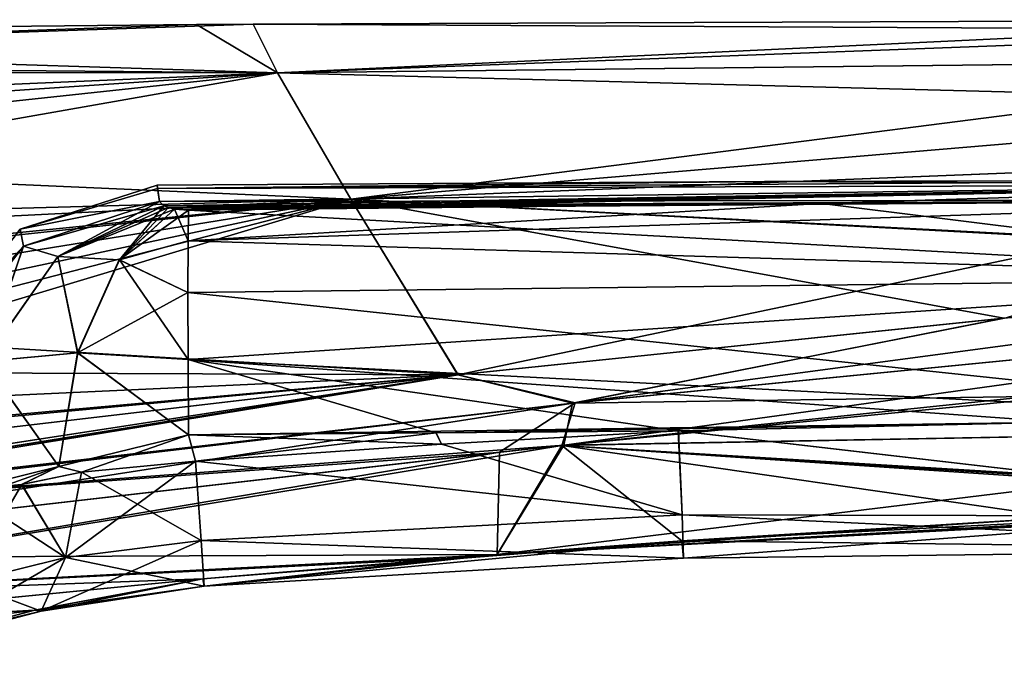
# Model space of a CAD drawing. Units: millimetres. Extents: x -136 to 28, y -1 to 134.
# Drawn here: x -112 to -94, y 122 to 134 of the extents above; entities that cross this region are included whole.
import ezdxf

# ---------------------------------------------------------------- set-up
doc = ezdxf.new("R2010")
doc.units = ezdxf.units.MM
doc.header["$LTSCALE"] = 65.185185
for name, color, linetype in [('100', 7, 'CONTINUOUS'), ('117', 7, 'CONTINUOUS'), ('118', 7, 'CONTINUOUS'), ('123', 7, 'CONTINUOUS'), ('124', 7, 'CONTINUOUS'), ('125', 7, 'CONTINUOUS'), ('128', 7, 'CONTINUOUS'), ('129', 7, 'CONTINUOUS'), ('130', 7, 'CONTINUOUS'), ('131', 7, 'CONTINUOUS'), ('132', 7, 'CONTINUOUS'), ('133', 7, 'CONTINUOUS'), ('134', 7, 'CONTINUOUS'), ('141', 7, 'CONTINUOUS'), ('142', 7, 'CONTINUOUS'), ('145', 7, 'CONTINUOUS'), ('146', 7, 'CONTINUOUS'), ('149', 7, 'CONTINUOUS'), ('151', 7, 'CONTINUOUS'), ('78', 7, 'CONTINUOUS'), ('81', 7, 'CONTINUOUS'), ('92', 7, 'CONTINUOUS'), ('95', 7, 'CONTINUOUS'), ('96', 7, 'CONTINUOUS')]:
    doc.layers.add(name, color=color, linetype=linetype)

msp = doc.modelspace()

# ---------------------------------------------------------------- linework, layer by layer
at = {"layer": '100', "linetype": 'Continuous'}
for points in [[(-107.602, 133.665), (-86.123, 133.751), (-85.883, 133.556, -2.948), (-107.602, 133.665)], [(-129.082, 133.454), (-108.661, 133.658), (-107.148, 132.756, -5.758), (-129.082, 133.454)], [(-108.661, 133.658), (-107.602, 133.665), (-107.148, 132.756, -5.758), (-108.661, 133.658)], [(-107.148, 132.756, -5.758), (-107.602, 133.665), (-85.883, 133.556, -2.948), (-107.148, 132.756, -5.758)], [(-85.386, 133.002, -5.764), (-107.148, 132.756, -5.758), (-85.883, 133.556, -2.948), (-85.386, 133.002, -5.764)], [(-128.712, 132.768, -4.702), (-129.082, 133.454), (-107.148, 132.756, -5.758), (-128.712, 132.768, -4.702)], [(-84.688, 132.169, -8.272), (-107.148, 132.756, -5.758), (-85.386, 133.002, -5.764), (-84.688, 132.169, -8.272)], [(-127.864, 131.361, -7.988), (-128.712, 132.768, -4.702), (-107.148, 132.756, -5.758), (-127.864, 131.361, -7.988)], [(-105.771, 130.39, -10.386), (-127.864, 131.361, -7.988), (-107.148, 132.756, -5.758), (-105.771, 130.39, -10.386)], [(-105.771, 130.39, -10.386), (-107.148, 132.756, -5.758), (-84.688, 132.169, -8.272), (-105.771, 130.39, -10.386)], [(-83.938, 131.256, -10.192), (-105.771, 130.39, -10.386), (-84.688, 132.169, -8.272), (-83.938, 131.256, -10.192)], [(-126.784, 129.814, -10.17), (-127.864, 131.361, -7.988), (-105.771, 130.39, -10.386), (-126.784, 129.814, -10.17)], [(-82.206, 129.151, -12.993), (-105.771, 130.39, -10.386), (-83.938, 131.256, -10.192), (-82.206, 129.151, -12.993)], [(-125.633, 128.39, -11.558), (-126.784, 129.814, -10.17), (-105.771, 130.39, -10.386), (-125.633, 128.39, -11.558)], [(-103.758, 127.1, -13.214), (-125.633, 128.39, -11.558), (-105.771, 130.39, -10.386), (-103.758, 127.1, -13.214)], [(-82.36, 129.134, -12.999), (-93.535, 128.161, -13.112), (-105.771, 130.39, -10.386), (-82.36, 129.134, -12.999)], [(-82.283, 129.143, -12.996), (-82.36, 129.134, -12.999), (-105.771, 130.39, -10.386), (-82.283, 129.143, -12.996)], [(-93.535, 128.161, -13.112), (-103.758, 127.1, -13.214), (-105.771, 130.39, -10.386), (-93.535, 128.161, -13.112)], [(-82.206, 129.151, -12.993), (-82.283, 129.143, -12.996), (-105.771, 130.39, -10.386), (-82.206, 129.151, -12.993)], [(-103.758, 127.1, -13.214), (-124.518, 127.182, -12.413), (-125.633, 128.39, -11.558), (-103.758, 127.1, -13.214)], [(-103.758, 127.1, -13.214), (-123.494, 126.195, -12.928), (-124.518, 127.182, -12.413), (-103.758, 127.1, -13.214)], [(-103.758, 127.1, -13.214), (-122.573, 125.412, -13.229), (-123.494, 126.195, -12.928), (-103.758, 127.1, -13.214)], [(-103.758, 127.1, -13.214), (-121.679, 125.002, -13.358), (-122.573, 125.412, -13.229), (-103.758, 127.1, -13.214)]]:
    msp.add_3dface(points, dxfattribs=at)
at = {"layer": '117', "linetype": 'Continuous'}
for points in [[(-109.402, 130.653, 0), (-98.019, 130.722, 0), (-109.393, 130.589, 1.392), (-109.402, 130.653, 0)], [(-109.393, 130.589, 1.392), (-98.019, 130.722, 0), (-85.991, 130.656, 1.915), (-109.393, 130.589, 1.392)], [(-109.355, 130.343, 3.074), (-109.393, 130.589, 1.392), (-85.991, 130.656, 1.915), (-109.355, 130.343, 3.074)], [(-85.702, 130.38, 3.787), (-109.355, 130.343, 3.074), (-85.991, 130.656, 1.915), (-85.702, 130.38, 3.787)], [(-98.019, 130.722, 0), (-86.127, 130.751, 0), (-85.991, 130.656, 1.915), (-98.019, 130.722, 0)], [(-109.275, 130.266, 3.432), (-109.355, 130.343, 3.074), (-85.702, 130.38, 3.787), (-109.275, 130.266, 3.432)], [(-109.187, 130.232, 3.582), (-109.275, 130.266, 3.432), (-85.702, 130.38, 3.787), (-109.187, 130.232, 3.582)], [(-109.076, 130.205, 3.696), (-109.187, 130.232, 3.582), (-85.702, 130.38, 3.787), (-109.076, 130.205, 3.696)], [(-96.947, 130.307, 3.791), (-109.076, 130.205, 3.696), (-85.702, 130.38, 3.787), (-96.947, 130.307, 3.791)], [(-108.814, 130.184, 3.793), (-109.076, 130.205, 3.696), (-96.947, 130.307, 3.791), (-108.814, 130.184, 3.793)]]:
    msp.add_3dface(points, dxfattribs=at)
at = {"layer": '118', "linetype": 'Continuous'}
for points in [[(-98.019, 130.722, 0), (-109.402, 130.653, 0), (-109.393, 130.589, -1.397), (-98.019, 130.722, 0)], [(-86.127, 130.751, 0), (-98.019, 130.722, 0), (-109.393, 130.589, -1.397), (-86.127, 130.751, 0)], [(-85.993, 130.656, -1.915), (-86.127, 130.751, 0), (-109.393, 130.589, -1.397), (-85.993, 130.656, -1.915)], [(-109.355, 130.343, -3.074), (-85.993, 130.656, -1.915), (-109.393, 130.589, -1.397), (-109.355, 130.343, -3.074)], [(-109.275, 130.266, -3.431), (-85.993, 130.656, -1.915), (-109.355, 130.343, -3.074), (-109.275, 130.266, -3.431)], [(-109.187, 130.232, -3.582), (-85.993, 130.656, -1.915), (-109.275, 130.266, -3.431), (-109.187, 130.232, -3.582)], [(-109.076, 130.205, -3.696), (-85.993, 130.656, -1.915), (-109.187, 130.232, -3.582), (-109.076, 130.205, -3.696)], [(-108.814, 130.184, -3.793), (-85.993, 130.656, -1.915), (-109.076, 130.205, -3.696), (-108.814, 130.184, -3.793)], [(-96.972, 130.307, -3.791), (-85.993, 130.656, -1.915), (-108.814, 130.184, -3.793), (-96.972, 130.307, -3.791)], [(-85.703, 130.38, -3.787), (-85.993, 130.656, -1.915), (-96.972, 130.307, -3.791), (-85.703, 130.38, -3.787)]]:
    msp.add_3dface(points, dxfattribs=at)
at = {"layer": '123', "linetype": 'Continuous'}
for points in [[(-108.811, 125.973, -7.181), (-104.073, 125.803, -7.235), (-104.178, 126.013, -7.227), (-108.811, 125.973, -7.181)], [(-104.073, 125.803, -7.235), (-99.635, 126.048, -7.272), (-104.178, 126.013, -7.227), (-104.073, 125.803, -7.235)], [(-108.68, 125.484, -7.199), (-104.073, 125.803, -7.235), (-108.811, 125.973, -7.181), (-108.68, 125.484, -7.199)]]:
    msp.add_3dface(points, dxfattribs=at)
at = {"layer": '124', "linetype": 'Continuous'}
for points in [[(-104.175, 126.013, 7.227), (-108.68, 125.484, 7.199), (-108.811, 125.973, 7.181), (-104.175, 126.013, 7.227)], [(-104.073, 125.803, 7.235), (-108.68, 125.484, 7.199), (-104.175, 126.013, 7.227), (-104.073, 125.803, 7.235)], [(-99.636, 126.048, 7.272), (-104.073, 125.803, 7.235), (-104.175, 126.013, 7.227), (-99.636, 126.048, 7.272)]]:
    msp.add_3dface(points, dxfattribs=at)
at = {"layer": '125', "linetype": 'Continuous'}
for points in [[(-110.818, 125.279, -6.712), (-108.811, 125.973, -7.181), (-111.244, 125.385, -6.504), (-110.818, 125.279, -6.712)], [(-108.68, 125.484, -7.199), (-108.811, 125.973, -7.181), (-110.818, 125.279, -6.712), (-108.68, 125.484, -7.199)], [(-113.017, 124.946, -4.668), (-111.943, 125.045, -5.965), (-111.244, 125.385, -6.504), (-113.017, 124.946, -4.668)], [(-111.943, 125.045, -5.965), (-110.818, 125.279, -6.712), (-111.244, 125.385, -6.504), (-111.943, 125.045, -5.965)], [(-112.856, 124.81, -4.874), (-111.943, 125.045, -5.965), (-113.017, 124.946, -4.668), (-112.856, 124.81, -4.874)]]:
    msp.add_3dface(points, dxfattribs=at)
at = {"layer": '128', "linetype": 'Continuous'}
for points in [[(-108.811, 125.973, 7.181), (-110.817, 125.279, 6.713), (-111.242, 125.385, 6.505), (-108.811, 125.973, 7.181)], [(-108.811, 125.973, 7.181), (-108.68, 125.484, 7.199), (-110.817, 125.279, 6.713), (-108.811, 125.973, 7.181)], [(-111.242, 125.385, 6.505), (-112.848, 124.813, 4.885), (-113.016, 124.946, 4.67), (-111.242, 125.385, 6.505)], [(-111.937, 125.047, 5.97), (-112.848, 124.813, 4.885), (-111.242, 125.385, 6.505), (-111.937, 125.047, 5.97)], [(-110.817, 125.279, 6.713), (-111.937, 125.047, 5.97), (-111.242, 125.385, 6.505), (-110.817, 125.279, 6.713)]]:
    msp.add_3dface(points, dxfattribs=at)
at = {"layer": '129', "linetype": 'Continuous'}
for points in [[(-108.814, 130.184, 3.793), (-96.947, 130.307, 3.791), (-85.728, 128.909, 6.318), (-108.814, 130.184, 3.793)], [(-96.947, 130.307, 3.791), (-85.702, 130.38, 3.787), (-85.728, 128.909, 6.318), (-96.947, 130.307, 3.791)], [(-108.814, 130.184, 3.793), (-85.728, 128.909, 6.318), (-108.822, 129.609, 5.117), (-108.814, 130.184, 3.793)], [(-108.822, 129.609, 5.117), (-85.728, 128.909, 6.318), (-108.825, 128.644, 6.19), (-108.822, 129.609, 5.117)], [(-85.728, 128.909, 6.318), (-85.738, 126.192, 7.409), (-108.825, 128.644, 6.19), (-85.728, 128.909, 6.318)], [(-108.825, 128.644, 6.19), (-85.738, 126.192, 7.409), (-108.821, 127.389, 6.902), (-108.825, 128.644, 6.19)], [(-99.636, 126.048, 7.272), (-104.175, 126.013, 7.227), (-108.821, 127.389, 6.902), (-99.636, 126.048, 7.272)], [(-92.482, 126.21, 7.339), (-99.636, 126.048, 7.272), (-108.821, 127.389, 6.902), (-92.482, 126.21, 7.339)], [(-104.175, 126.013, 7.227), (-108.811, 125.973, 7.181), (-108.821, 127.389, 6.902), (-104.175, 126.013, 7.227)], [(-85.738, 126.192, 7.409), (-92.482, 126.21, 7.339), (-108.821, 127.389, 6.902), (-85.738, 126.192, 7.409)]]:
    msp.add_3dface(points, dxfattribs=at)
at = {"layer": '130', "linetype": 'Continuous'}
for points in [[(-111.906, 129.507, 3.043), (-109.355, 130.343, 3.074), (-111.26, 129.316, 4.505), (-111.906, 129.507, 3.043)], [(-109.355, 130.343, 3.074), (-109.275, 130.266, 3.432), (-111.26, 129.316, 4.505), (-109.355, 130.343, 3.074)], [(-111.26, 129.316, 4.505), (-109.275, 130.266, 3.432), (-110.107, 129.252, 5.339), (-111.26, 129.316, 4.505)], [(-109.275, 130.266, 3.432), (-109.187, 130.232, 3.582), (-110.107, 129.252, 5.339), (-109.275, 130.266, 3.432)], [(-109.187, 130.232, 3.582), (-109.076, 130.205, 3.696), (-110.107, 129.252, 5.339), (-109.187, 130.232, 3.582)], [(-109.076, 130.205, 3.696), (-108.822, 129.609, 5.117), (-110.107, 129.252, 5.339), (-109.076, 130.205, 3.696)], [(-109.076, 130.205, 3.696), (-108.814, 130.184, 3.793), (-108.822, 129.609, 5.117), (-109.076, 130.205, 3.696)], [(-113.534, 127.399, 2.703), (-111.906, 129.507, 3.043), (-112.643, 127.349, 4.963), (-113.534, 127.399, 2.703)], [(-112.643, 127.349, 4.963), (-111.906, 129.507, 3.043), (-111.26, 129.316, 4.505), (-112.643, 127.349, 4.963)], [(-108.822, 129.609, 5.117), (-108.825, 128.644, 6.19), (-110.107, 129.252, 5.339), (-108.822, 129.609, 5.117)], [(-112.643, 127.349, 4.963), (-111.26, 129.316, 4.505), (-110.889, 127.512, 6.353), (-112.643, 127.349, 4.963)], [(-110.889, 127.512, 6.353), (-111.26, 129.316, 4.505), (-110.107, 129.252, 5.339), (-110.889, 127.512, 6.353)], [(-108.821, 127.389, 6.902), (-110.889, 127.512, 6.353), (-110.107, 129.252, 5.339), (-108.821, 127.389, 6.902)], [(-108.825, 128.644, 6.19), (-108.821, 127.389, 6.902), (-110.107, 129.252, 5.339), (-108.825, 128.644, 6.19)], [(-111.242, 125.385, 6.505), (-112.643, 127.349, 4.963), (-110.889, 127.512, 6.353), (-111.242, 125.385, 6.505)], [(-108.811, 125.973, 7.181), (-111.242, 125.385, 6.505), (-110.889, 127.512, 6.353), (-108.811, 125.973, 7.181)], [(-108.821, 127.389, 6.902), (-108.811, 125.973, 7.181), (-110.889, 127.512, 6.353), (-108.821, 127.389, 6.902)], [(-111.242, 125.385, 6.505), (-113.016, 124.946, 4.67), (-112.643, 127.349, 4.963), (-111.242, 125.385, 6.505)]]:
    msp.add_3dface(points, dxfattribs=at)
at = {"layer": '131', "linetype": 'Continuous'}
for points in [[(-109.402, 130.653, 0), (-109.355, 130.343, 3.074), (-111.969, 129.827, 0), (-109.402, 130.653, 0)], [(-109.402, 130.653, 0), (-109.393, 130.589, 1.392), (-109.355, 130.343, 3.074), (-109.402, 130.653, 0)], [(-109.355, 130.343, 3.074), (-111.906, 129.507, 3.043), (-111.969, 129.827, 0), (-109.355, 130.343, 3.074)], [(-111.969, 129.827, 0), (-111.906, 129.507, 3.043), (-113.603, 127.682, 0), (-111.969, 129.827, 0)], [(-111.906, 129.507, 3.043), (-113.534, 127.399, 2.703), (-113.603, 127.682, 0), (-111.906, 129.507, 3.043)]]:
    msp.add_3dface(points, dxfattribs=at)
at = {"layer": '132', "linetype": 'Continuous'}
for points in [[(-109.393, 130.589, -1.397), (-109.402, 130.653, 0), (-111.969, 129.827, 0), (-109.393, 130.589, -1.397)], [(-109.355, 130.343, -3.074), (-109.393, 130.589, -1.397), (-111.969, 129.827, 0), (-109.355, 130.343, -3.074)], [(-109.355, 130.343, -3.074), (-111.969, 129.827, 0), (-111.906, 129.507, -3.043), (-109.355, 130.343, -3.074)], [(-111.969, 129.827, 0), (-113.603, 127.682, 0), (-111.906, 129.507, -3.043), (-111.969, 129.827, 0)], [(-111.906, 129.507, -3.043), (-113.603, 127.682, 0), (-113.534, 127.399, -2.703), (-111.906, 129.507, -3.043)]]:
    msp.add_3dface(points, dxfattribs=at)
at = {"layer": '133', "linetype": 'Continuous'}
for points in [[(-109.275, 130.266, -3.431), (-109.355, 130.343, -3.074), (-111.906, 129.507, -3.043), (-109.275, 130.266, -3.431)], [(-109.275, 130.266, -3.431), (-111.906, 129.507, -3.043), (-111.261, 129.316, -4.504), (-109.275, 130.266, -3.431)], [(-109.187, 130.232, -3.582), (-109.275, 130.266, -3.431), (-111.261, 129.316, -4.504), (-109.187, 130.232, -3.582)], [(-109.076, 130.205, -3.696), (-109.187, 130.232, -3.582), (-111.261, 129.316, -4.504), (-109.076, 130.205, -3.696)], [(-110.109, 129.252, -5.338), (-109.076, 130.205, -3.696), (-111.261, 129.316, -4.504), (-110.109, 129.252, -5.338)], [(-108.814, 130.184, -3.793), (-109.076, 130.205, -3.696), (-110.109, 129.252, -5.338), (-108.814, 130.184, -3.793)], [(-108.822, 129.609, -5.117), (-108.814, 130.184, -3.793), (-110.109, 129.252, -5.338), (-108.822, 129.609, -5.117)], [(-111.906, 129.507, -3.043), (-113.534, 127.399, -2.703), (-112.645, 127.349, -4.961), (-111.906, 129.507, -3.043)], [(-111.906, 129.507, -3.043), (-112.645, 127.349, -4.961), (-111.261, 129.316, -4.504), (-111.906, 129.507, -3.043)], [(-108.825, 128.644, -6.19), (-108.822, 129.609, -5.117), (-110.109, 129.252, -5.338), (-108.825, 128.644, -6.19)], [(-112.645, 127.349, -4.961), (-110.891, 127.512, -6.352), (-111.261, 129.316, -4.504), (-112.645, 127.349, -4.961)], [(-110.891, 127.512, -6.352), (-110.109, 129.252, -5.338), (-111.261, 129.316, -4.504), (-110.891, 127.512, -6.352)], [(-110.891, 127.512, -6.352), (-108.825, 128.644, -6.19), (-110.109, 129.252, -5.338), (-110.891, 127.512, -6.352)], [(-108.821, 127.389, -6.902), (-108.825, 128.644, -6.19), (-110.891, 127.512, -6.352), (-108.821, 127.389, -6.902)], [(-111.244, 125.385, -6.504), (-110.891, 127.512, -6.352), (-112.645, 127.349, -4.961), (-111.244, 125.385, -6.504)], [(-111.244, 125.385, -6.504), (-108.811, 125.973, -7.181), (-110.891, 127.512, -6.352), (-111.244, 125.385, -6.504)], [(-108.811, 125.973, -7.181), (-108.821, 127.389, -6.902), (-110.891, 127.512, -6.352), (-108.811, 125.973, -7.181)], [(-113.017, 124.946, -4.668), (-111.244, 125.385, -6.504), (-112.645, 127.349, -4.961), (-113.017, 124.946, -4.668)]]:
    msp.add_3dface(points, dxfattribs=at)
at = {"layer": '134', "linetype": 'Continuous'}
for points in [[(-85.703, 130.38, -3.787), (-96.972, 130.307, -3.791), (-108.822, 129.609, -5.117), (-85.703, 130.38, -3.787)], [(-85.703, 130.38, -3.787), (-108.822, 129.609, -5.117), (-85.728, 128.909, -6.318), (-85.703, 130.38, -3.787)], [(-96.972, 130.307, -3.791), (-108.814, 130.184, -3.793), (-108.822, 129.609, -5.117), (-96.972, 130.307, -3.791)], [(-108.822, 129.609, -5.117), (-108.825, 128.644, -6.19), (-85.728, 128.909, -6.318), (-108.822, 129.609, -5.117)], [(-108.825, 128.644, -6.19), (-108.821, 127.389, -6.902), (-85.728, 128.909, -6.318), (-108.825, 128.644, -6.19)], [(-108.821, 127.389, -6.902), (-92.482, 126.21, -7.339), (-85.728, 128.909, -6.318), (-108.821, 127.389, -6.902)], [(-108.821, 127.389, -6.902), (-108.811, 125.973, -7.181), (-92.482, 126.21, -7.339), (-108.821, 127.389, -6.902)], [(-108.811, 125.973, -7.181), (-104.178, 126.013, -7.227), (-92.482, 126.21, -7.339), (-108.811, 125.973, -7.181)], [(-104.178, 126.013, -7.227), (-99.635, 126.048, -7.272), (-92.482, 126.21, -7.339), (-104.178, 126.013, -7.227)]]:
    msp.add_3dface(points, dxfattribs=at)
at = {"layer": '141', "linetype": 'Continuous'}
for points in [[(-99.635, 126.048, -7.272), (-104.073, 125.803, -7.235), (-99.566, 124.475, -7.901), (-99.635, 126.048, -7.272)], [(-104.073, 125.803, -7.235), (-108.68, 125.484, -7.199), (-99.566, 124.475, -7.901), (-104.073, 125.803, -7.235)], [(-108.68, 125.484, -7.199), (-108.573, 123.994, -7.759), (-99.566, 124.475, -7.901), (-108.68, 125.484, -7.199)], [(-99.566, 124.475, -7.901), (-108.573, 123.994, -7.759), (-99.541, 123.664, -9.39), (-99.566, 124.475, -7.901)], [(-108.573, 123.994, -7.759), (-108.519, 123.144, -9.111), (-99.541, 123.664, -9.39), (-108.573, 123.994, -7.759)], [(-108.542, 123.28, -10.693), (-103.027, 123.733, -10.902), (-99.571, 123.988, -11.055), (-108.542, 123.28, -10.693)], [(-108.542, 123.28, -10.693), (-99.571, 123.988, -11.055), (-108.519, 123.144, -9.111), (-108.542, 123.28, -10.693)], [(-108.519, 123.144, -9.111), (-99.571, 123.988, -11.055), (-99.541, 123.664, -9.39), (-108.519, 123.144, -9.111)], [(-108.542, 123.28, -10.693), (-103.969, 123.659, -10.863), (-103.027, 123.733, -10.902), (-108.542, 123.28, -10.693)]]:
    msp.add_3dface(points, dxfattribs=at)
at = {"layer": '142', "linetype": 'Continuous'}
for points in [[(-108.68, 125.484, -7.199), (-110.818, 125.279, -6.712), (-108.573, 123.994, -7.759), (-108.68, 125.484, -7.199)], [(-110.818, 125.279, -6.712), (-111.943, 125.045, -5.965), (-111.116, 123.68, -6.966), (-110.818, 125.279, -6.712)], [(-108.573, 123.994, -7.759), (-110.818, 125.279, -6.712), (-111.116, 123.68, -6.966), (-108.573, 123.994, -7.759)], [(-111.943, 125.045, -5.965), (-112.856, 124.81, -4.874), (-111.116, 123.68, -6.966), (-111.943, 125.045, -5.965)], [(-112.856, 124.81, -4.874), (-113.012, 123.21, -4.975), (-111.116, 123.68, -6.966), (-112.856, 124.81, -4.874)], [(-108.519, 123.144, -9.111), (-108.573, 123.994, -7.759), (-111.116, 123.68, -6.966), (-108.519, 123.144, -9.111)], [(-113.012, 123.21, -4.975), (-111.572, 122.671, -8.119), (-111.116, 123.68, -6.966), (-113.012, 123.21, -4.975)], [(-111.572, 122.671, -8.119), (-108.519, 123.144, -9.111), (-111.116, 123.68, -6.966), (-111.572, 122.671, -8.119)], [(-111.695, 122.692, -9.694), (-108.542, 123.28, -10.693), (-111.572, 122.671, -8.119), (-111.695, 122.692, -9.694)], [(-108.542, 123.28, -10.693), (-108.519, 123.144, -9.111), (-111.572, 122.671, -8.119), (-108.542, 123.28, -10.693)], [(-113.896, 122.068, -5.66), (-111.572, 122.671, -8.119), (-113.012, 123.21, -4.975), (-113.896, 122.068, -5.66)], [(-113.896, 122.068, -5.66), (-113.379, 122.244, -8.368), (-111.572, 122.671, -8.119), (-113.896, 122.068, -5.66)], [(-113.379, 122.244, -8.368), (-111.695, 122.692, -9.694), (-111.572, 122.671, -8.119), (-113.379, 122.244, -8.368)]]:
    msp.add_3dface(points, dxfattribs=at)
at = {"layer": '145', "linetype": 'Continuous'}
for points in [[(-110.817, 125.279, 6.713), (-108.68, 125.484, 7.199), (-111.117, 123.68, 6.966), (-110.817, 125.279, 6.713)], [(-108.68, 125.484, 7.199), (-108.573, 123.994, 7.759), (-111.117, 123.68, 6.966), (-108.68, 125.484, 7.199)], [(-111.937, 125.047, 5.97), (-110.817, 125.279, 6.713), (-111.117, 123.68, 6.966), (-111.937, 125.047, 5.97)], [(-112.848, 124.813, 4.885), (-111.937, 125.047, 5.97), (-113.012, 123.21, 4.975), (-112.848, 124.813, 4.885)], [(-111.937, 125.047, 5.97), (-111.117, 123.68, 6.966), (-113.012, 123.21, 4.975), (-111.937, 125.047, 5.97)], [(-108.519, 123.144, 9.111), (-111.572, 122.671, 8.119), (-108.573, 123.994, 7.759), (-108.519, 123.144, 9.111)], [(-108.573, 123.994, 7.759), (-111.572, 122.671, 8.119), (-111.117, 123.68, 6.966), (-108.573, 123.994, 7.759)], [(-111.572, 122.671, 8.119), (-113.896, 122.068, 5.66), (-111.117, 123.68, 6.966), (-111.572, 122.671, 8.119)], [(-111.117, 123.68, 6.966), (-113.896, 122.068, 5.66), (-113.012, 123.21, 4.975), (-111.117, 123.68, 6.966)], [(-108.542, 123.28, 10.693), (-111.692, 122.693, 9.695), (-108.519, 123.144, 9.111), (-108.542, 123.28, 10.693)], [(-108.519, 123.144, 9.111), (-111.692, 122.693, 9.695), (-111.572, 122.671, 8.119), (-108.519, 123.144, 9.111)], [(-113.371, 122.247, 8.377), (-114.751, 121.846, 6.611), (-111.572, 122.671, 8.119), (-113.371, 122.247, 8.377)], [(-111.572, 122.671, 8.119), (-114.751, 121.846, 6.611), (-113.896, 122.068, 5.66), (-111.572, 122.671, 8.119)], [(-111.692, 122.693, 9.695), (-113.371, 122.247, 8.377), (-111.572, 122.671, 8.119), (-111.692, 122.693, 9.695)]]:
    msp.add_3dface(points, dxfattribs=at)
at = {"layer": '146', "linetype": 'Continuous'}
for points in [[(-104.073, 125.803, 7.235), (-99.636, 126.048, 7.272), (-99.567, 124.475, 7.901), (-104.073, 125.803, 7.235)], [(-108.68, 125.484, 7.199), (-104.073, 125.803, 7.235), (-99.567, 124.475, 7.901), (-108.68, 125.484, 7.199)], [(-108.573, 123.994, 7.759), (-108.68, 125.484, 7.199), (-99.567, 124.475, 7.901), (-108.573, 123.994, 7.759)], [(-99.541, 123.664, 9.39), (-108.573, 123.994, 7.759), (-99.567, 124.475, 7.901), (-99.541, 123.664, 9.39)], [(-108.519, 123.144, 9.111), (-108.573, 123.994, 7.759), (-99.541, 123.664, 9.39), (-108.519, 123.144, 9.111)], [(-99.571, 123.988, 11.055), (-103.027, 123.733, 10.902), (-108.519, 123.144, 9.111), (-99.571, 123.988, 11.055)], [(-99.571, 123.988, 11.055), (-108.519, 123.144, 9.111), (-99.541, 123.664, 9.39), (-99.571, 123.988, 11.055)], [(-103.969, 123.659, 10.863), (-108.542, 123.28, 10.693), (-108.519, 123.144, 9.111), (-103.969, 123.659, 10.863)], [(-103.027, 123.733, 10.902), (-103.969, 123.659, 10.863), (-108.519, 123.144, 9.111), (-103.027, 123.733, 10.902)]]:
    msp.add_3dface(points, dxfattribs=at)
at = {"layer": '149', "linetype": 'Continuous'}
for points in [[(-92.482, 126.21, -7.339), (-99.635, 126.048, -7.272), (-85.797, 124.446, -8.249), (-92.482, 126.21, -7.339)], [(-99.635, 126.048, -7.272), (-99.566, 124.475, -7.901), (-85.797, 124.446, -8.249), (-99.635, 126.048, -7.272)], [(-99.571, 123.988, -11.055), (-92.495, 124.426, -11.421), (-85.831, 124.703, -11.813), (-99.571, 123.988, -11.055)], [(-99.571, 123.988, -11.055), (-85.831, 124.703, -11.813), (-85.836, 123.825, -10.084), (-99.571, 123.988, -11.055)], [(-99.566, 124.475, -7.901), (-99.541, 123.664, -9.39), (-85.836, 123.825, -10.084), (-99.566, 124.475, -7.901)], [(-85.797, 124.446, -8.249), (-99.566, 124.475, -7.901), (-85.836, 123.825, -10.084), (-85.797, 124.446, -8.249)], [(-99.541, 123.664, -9.39), (-99.571, 123.988, -11.055), (-85.836, 123.825, -10.084), (-99.541, 123.664, -9.39)]]:
    msp.add_3dface(points, dxfattribs=at)
at = {"layer": '151', "linetype": 'Continuous'}
for points in [[(-99.636, 126.048, 7.272), (-92.482, 126.21, 7.339), (-85.799, 124.446, 8.249), (-99.636, 126.048, 7.272)], [(-99.567, 124.475, 7.901), (-99.636, 126.048, 7.272), (-85.799, 124.446, 8.249), (-99.567, 124.475, 7.901)], [(-85.833, 124.703, 11.813), (-92.495, 124.426, 11.421), (-99.571, 123.988, 11.055), (-85.833, 124.703, 11.813)], [(-85.833, 124.703, 11.813), (-99.571, 123.988, 11.055), (-99.541, 123.664, 9.39), (-85.833, 124.703, 11.813)], [(-85.833, 124.703, 11.813), (-99.541, 123.664, 9.39), (-85.838, 123.826, 10.084), (-85.833, 124.703, 11.813)], [(-99.541, 123.664, 9.39), (-99.567, 124.475, 7.901), (-85.838, 123.826, 10.084), (-99.541, 123.664, 9.39)], [(-85.838, 123.826, 10.084), (-99.567, 124.475, 7.901), (-85.799, 124.446, 8.249), (-85.838, 123.826, 10.084)]]:
    msp.add_3dface(points, dxfattribs=at)
at = {"layer": '78', "linetype": 'Continuous'}
for points in [[(-83.446, 126.119, -12.787), (-101.818, 125.776, -13.12), (-82.266, 127.692, -13.35), (-83.446, 126.119, -12.787)], [(-84.59, 124.731, -11.885), (-101.818, 125.776, -13.12), (-83.446, 126.119, -12.787), (-84.59, 124.731, -11.885)], [(-102.988, 125.649, -13.107), (-103.027, 123.733, -10.902), (-120.343, 123.659, -12.945), (-102.988, 125.649, -13.107)], [(-101.818, 125.776, -13.12), (-103.027, 123.733, -10.902), (-102.988, 125.649, -13.107), (-101.818, 125.776, -13.12)], [(-103.027, 123.733, -10.902), (-101.818, 125.776, -13.12), (-99.571, 123.988, -11.055), (-103.027, 123.733, -10.902)], [(-99.571, 123.988, -11.055), (-101.818, 125.776, -13.12), (-92.495, 124.426, -11.421), (-99.571, 123.988, -11.055)], [(-92.495, 124.426, -11.421), (-101.818, 125.776, -13.12), (-85.831, 124.703, -11.813), (-92.495, 124.426, -11.421)], [(-85.831, 124.703, -11.813), (-101.818, 125.776, -13.12), (-85.212, 124.718, -11.849), (-85.831, 124.703, -11.813)], [(-85.212, 124.718, -11.849), (-101.818, 125.776, -13.12), (-84.59, 124.731, -11.885), (-85.212, 124.718, -11.849)], [(-120.343, 123.659, -12.945), (-103.027, 123.733, -10.902), (-119.35, 122.885, -11.792), (-120.343, 123.659, -12.945)], [(-103.027, 123.733, -10.902), (-103.969, 123.659, -10.863), (-119.35, 122.885, -11.792), (-103.027, 123.733, -10.902)], [(-103.969, 123.659, -10.863), (-108.542, 123.28, -10.693), (-119.35, 122.885, -11.792), (-103.969, 123.659, -10.863)], [(-119.35, 122.885, -11.792), (-108.542, 123.28, -10.693), (-118.451, 122.308, -10.188), (-119.35, 122.885, -11.792)], [(-108.542, 123.28, -10.693), (-111.695, 122.692, -9.694), (-118.451, 122.308, -10.188), (-108.542, 123.28, -10.693)], [(-111.695, 122.692, -9.694), (-113.379, 122.244, -8.368), (-118.451, 122.308, -10.188), (-111.695, 122.692, -9.694)]]:
    msp.add_3dface(points, dxfattribs=at)
at = {"layer": '81', "linetype": 'Continuous'}
for points in [[(-82.318, 128.467, -13.35), (-101.566, 126.572, -13.353), (-82.36, 129.134, -12.999), (-82.318, 128.467, -13.35)], [(-82.36, 129.134, -12.999), (-101.566, 126.572, -13.353), (-93.535, 128.161, -13.112), (-82.36, 129.134, -12.999)], [(-82.266, 127.692, -13.35), (-101.818, 125.776, -13.12), (-82.318, 128.467, -13.35), (-82.266, 127.692, -13.35)], [(-101.818, 125.776, -13.12), (-101.566, 126.572, -13.353), (-82.318, 128.467, -13.35), (-101.818, 125.776, -13.12)], [(-93.535, 128.161, -13.112), (-101.566, 126.572, -13.353), (-103.758, 127.1, -13.214), (-93.535, 128.161, -13.112)], [(-120.898, 124.469, -13.379), (-121.679, 125.002, -13.358), (-103.758, 127.1, -13.214), (-120.898, 124.469, -13.379)], [(-120.81, 124.37, -13.358), (-120.898, 124.469, -13.379), (-103.758, 127.1, -13.214), (-120.81, 124.37, -13.358)], [(-120.764, 124.313, -13.342), (-120.81, 124.37, -13.358), (-103.758, 127.1, -13.214), (-120.764, 124.313, -13.342)], [(-101.566, 126.572, -13.353), (-120.764, 124.313, -13.342), (-103.758, 127.1, -13.214), (-101.566, 126.572, -13.353)], [(-120.343, 123.659, -12.945), (-120.764, 124.313, -13.342), (-101.566, 126.572, -13.353), (-120.343, 123.659, -12.945)], [(-102.988, 125.649, -13.107), (-120.343, 123.659, -12.945), (-101.566, 126.572, -13.353), (-102.988, 125.649, -13.107)], [(-101.818, 125.776, -13.12), (-102.988, 125.649, -13.107), (-101.566, 126.572, -13.353), (-101.818, 125.776, -13.12)]]:
    msp.add_3dface(points, dxfattribs=at)
at = {"layer": '92', "linetype": 'Continuous'}
for points in [[(-107.602, 133.665), (-107.148, 132.756, 5.758), (-86.123, 133.751), (-107.602, 133.665)], [(-86.123, 133.751), (-107.148, 132.756, 5.758), (-85.881, 133.556, 2.949), (-86.123, 133.751)], [(-108.661, 133.658), (-129.082, 133.454), (-128.809, 132.944, 4.067), (-108.661, 133.658)], [(-107.602, 133.665), (-108.661, 133.658), (-128.809, 132.944, 4.067), (-107.602, 133.665)], [(-107.148, 132.756, 5.758), (-107.602, 133.665), (-128.809, 132.944, 4.067), (-107.148, 132.756, 5.758)], [(-85.881, 133.556, 2.949), (-107.148, 132.756, 5.758), (-85.384, 133.001, 5.766), (-85.881, 133.556, 2.949)], [(-107.148, 132.756, 5.758), (-105.771, 130.39, 10.386), (-85.384, 133.001, 5.766), (-107.148, 132.756, 5.758)], [(-85.384, 133.001, 5.766), (-105.771, 130.39, 10.386), (-84.686, 132.169, 8.272), (-85.384, 133.001, 5.766)], [(-128.174, 131.852, 7.06), (-107.148, 132.756, 5.758), (-128.809, 132.944, 4.067), (-128.174, 131.852, 7.06)], [(-127.346, 130.589, 9.188), (-107.148, 132.756, 5.758), (-128.174, 131.852, 7.06), (-127.346, 130.589, 9.188)], [(-126.438, 129.364, 10.66), (-107.148, 132.756, 5.758), (-127.346, 130.589, 9.188), (-126.438, 129.364, 10.66)], [(-105.771, 130.39, 10.386), (-107.148, 132.756, 5.758), (-126.438, 129.364, 10.66), (-105.771, 130.39, 10.386)], [(-84.686, 132.169, 8.272), (-105.771, 130.39, 10.386), (-83.935, 131.255, 10.194), (-84.686, 132.169, 8.272)], [(-105.771, 130.39, 10.386), (-103.768, 127.1, 13.214), (-83.935, 131.255, 10.194), (-105.771, 130.39, 10.386)], [(-83.935, 131.255, 10.194), (-103.768, 127.1, 13.214), (-93.522, 128.162, 13.112), (-83.935, 131.255, 10.194)], [(-125.527, 128.268, 11.656), (-105.771, 130.39, 10.386), (-126.438, 129.364, 10.66), (-125.527, 128.268, 11.656)], [(-124.662, 127.33, 12.322), (-105.771, 130.39, 10.386), (-125.527, 128.268, 11.656), (-124.662, 127.33, 12.322)], [(-123.869, 126.544, 12.764), (-105.771, 130.39, 10.386), (-124.662, 127.33, 12.322), (-123.869, 126.544, 12.764)], [(-123.156, 125.892, 13.056), (-105.771, 130.39, 10.386), (-123.869, 126.544, 12.764), (-123.156, 125.892, 13.056)], [(-122.525, 125.351, 13.248), (-105.771, 130.39, 10.386), (-123.156, 125.892, 13.056), (-122.525, 125.351, 13.248)], [(-103.768, 127.1, 13.214), (-105.771, 130.39, 10.386), (-122.525, 125.351, 13.248), (-103.768, 127.1, 13.214)], [(-121.933, 124.972, 13.36), (-103.768, 127.1, 13.214), (-122.525, 125.351, 13.248), (-121.933, 124.972, 13.36)]]:
    msp.add_3dface(points, dxfattribs=at)
at = {"layer": '95', "linetype": 'Continuous'}
for points in [[(-82.316, 128.466, 13.35), (-93.522, 128.162, 13.112), (-101.618, 126.567, 13.353), (-82.316, 128.466, 13.35)], [(-82.316, 128.466, 13.35), (-101.618, 126.567, 13.353), (-93.07, 126.693, 13.224), (-82.316, 128.466, 13.35)], [(-93.522, 128.162, 13.112), (-103.768, 127.1, 13.214), (-101.618, 126.567, 13.353), (-93.522, 128.162, 13.112)], [(-103.768, 127.1, 13.214), (-121.933, 124.972, 13.36), (-121.044, 124.448, 13.378), (-103.768, 127.1, 13.214)], [(-103.768, 127.1, 13.214), (-121.044, 124.448, 13.378), (-120.913, 124.344, 13.354), (-103.768, 127.1, 13.214)], [(-103.768, 127.1, 13.214), (-120.913, 124.344, 13.354), (-101.618, 126.567, 13.353), (-103.768, 127.1, 13.214)], [(-101.618, 126.567, 13.353), (-120.913, 124.344, 13.354), (-101.778, 125.781, 13.12), (-101.618, 126.567, 13.353)], [(-93.07, 126.693, 13.224), (-101.618, 126.567, 13.353), (-101.778, 125.781, 13.12), (-93.07, 126.693, 13.224)], [(-101.778, 125.781, 13.12), (-120.913, 124.344, 13.354), (-103.016, 125.646, 13.106), (-101.778, 125.781, 13.12)], [(-120.913, 124.344, 13.354), (-120.343, 123.658, 12.946), (-103.016, 125.646, 13.106), (-120.913, 124.344, 13.354)]]:
    msp.add_3dface(points, dxfattribs=at)
at = {"layer": '96', "linetype": 'Continuous'}
for points in [[(-83.448, 126.117, 12.786), (-93.07, 126.693, 13.224), (-101.778, 125.781, 13.12), (-83.448, 126.117, 12.786)], [(-84.603, 124.717, 11.873), (-83.448, 126.117, 12.786), (-103.027, 123.733, 10.902), (-84.603, 124.717, 11.873)], [(-83.448, 126.117, 12.786), (-101.778, 125.781, 13.12), (-103.027, 123.733, 10.902), (-83.448, 126.117, 12.786)], [(-103.016, 125.646, 13.106), (-120.343, 123.658, 12.946), (-119.354, 122.887, 11.798), (-103.016, 125.646, 13.106)], [(-101.778, 125.781, 13.12), (-103.016, 125.646, 13.106), (-119.354, 122.887, 11.798), (-101.778, 125.781, 13.12)], [(-101.778, 125.781, 13.12), (-119.354, 122.887, 11.798), (-103.027, 123.733, 10.902), (-101.778, 125.781, 13.12)], [(-84.603, 124.717, 11.873), (-103.027, 123.733, 10.902), (-85.213, 124.718, 11.849), (-84.603, 124.717, 11.873)], [(-85.213, 124.718, 11.849), (-103.027, 123.733, 10.902), (-85.833, 124.703, 11.813), (-85.213, 124.718, 11.849)], [(-85.833, 124.703, 11.813), (-103.027, 123.733, 10.902), (-92.495, 124.426, 11.421), (-85.833, 124.703, 11.813)], [(-92.495, 124.426, 11.421), (-103.027, 123.733, 10.902), (-99.571, 123.988, 11.055), (-92.495, 124.426, 11.421)], [(-103.027, 123.733, 10.902), (-119.354, 122.887, 11.798), (-108.542, 123.28, 10.693), (-103.027, 123.733, 10.902)], [(-103.969, 123.659, 10.863), (-103.027, 123.733, 10.902), (-108.542, 123.28, 10.693), (-103.969, 123.659, 10.863)], [(-119.354, 122.887, 11.798), (-118.459, 122.313, 10.207), (-108.542, 123.28, 10.693), (-119.354, 122.887, 11.798)], [(-108.542, 123.28, 10.693), (-118.459, 122.313, 10.207), (-111.692, 122.693, 9.695), (-108.542, 123.28, 10.693)], [(-118.459, 122.313, 10.207), (-117.708, 121.909, 8.166), (-111.692, 122.693, 9.695), (-118.459, 122.313, 10.207)], [(-111.692, 122.693, 9.695), (-117.708, 121.909, 8.166), (-113.371, 122.247, 8.377), (-111.692, 122.693, 9.695)]]:
    msp.add_3dface(points, dxfattribs=at)

doc.saveas('drawing.dxf')
